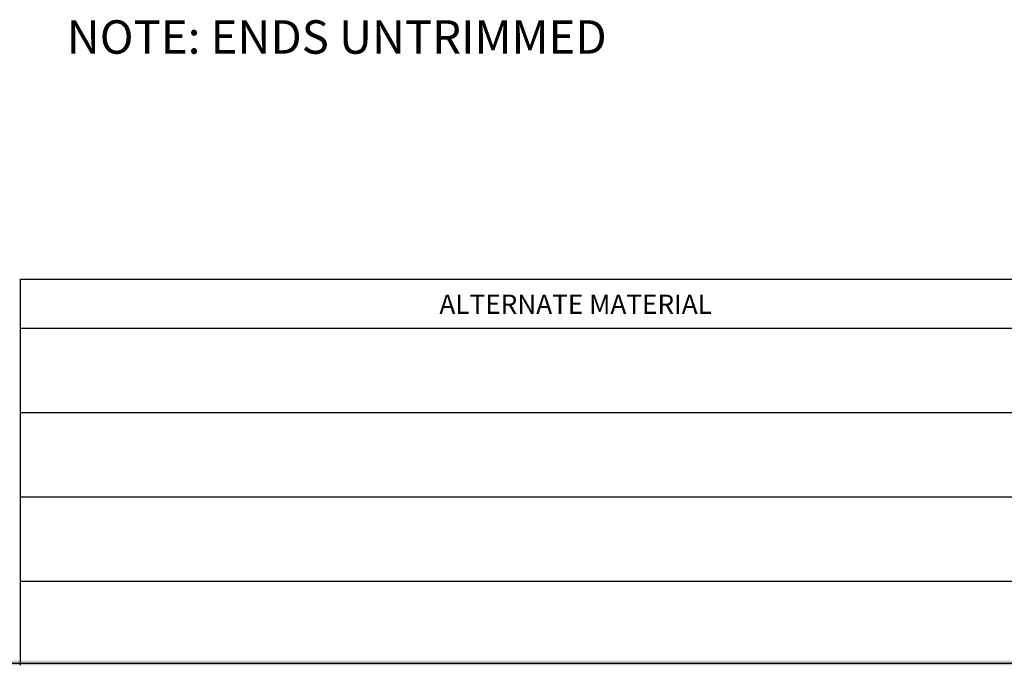
# Model space of a CAD drawing. Extents: x 0.6 to 9, y -2.1 to 8.7.
# Drawn here: x 3.5 to 6.4, y -0.4 to 1.5 of the extents above; entities that cross this region are included whole.
import ezdxf

# ---------------------------------------------------------------- set-up
doc = ezdxf.new("R2010")
doc.units = 0
doc.header["$LTSCALE"] = 0.4
doc.header["$MEASUREMENT"] = 0
doc.layers.get('0').update_dxf_attribs({"linetype": 'CONTINUOUS'})
doc.layers.add('DIM', color=1, linetype='CONTINUOUS')
doc.styles.add('BAVWM4$0$STANDARD', font='txt')
doc.styles.add('STD', font='txt')

# ---------------------------------------------------------------- blocks, each defined once
blk = doc.blocks.new('BAVWM4')
for p, q in [((4.2136, 2.1394), (4.2136, 3.2852)), ((4.2136, 3.2852), (9.3938, 3.2852)), ((4.2136, 3.1394), (9.3938, 3.1394)), ((4.2136, 2.8894), (9.3938, 2.8894)), ((4.2136, 2.6394), (9.3938, 2.6394)), ((4.2136, 2.3894), (9.3938, 2.3894)), ((3.9371, 2.1461), (9.383, 2.1461))]:
    blk.add_line(p, q)
blk.add_trace([(3.9303, 2.1529), (3.9438, 2.1394), (9.383, 2.1529), (9.383, 2.1394)])
at = {"style": 'BAVWM4$0$STANDARD'}
blk.add_text('ALTERNATE MATERIAL', height=0.056955, dxfattribs=at).set_placement((5.4566, 3.1819))

msp = doc.modelspace()

# ---------------------------------------------------------------- block references
at = {"color": 7}
msp.add_blockref('BAVWM4', (-0.7193, -2.5623), dxfattribs=at)

# ---------------------------------------------------------------- texts
at = {"layer": 'DIM', "color": 7, "style": 'STD'}
msp.add_text('NOTE: ENDS UNTRIMMED', height=0.099094, dxfattribs=at).set_placement((3.632, 1.3913))

doc.saveas('drawing.dxf')
